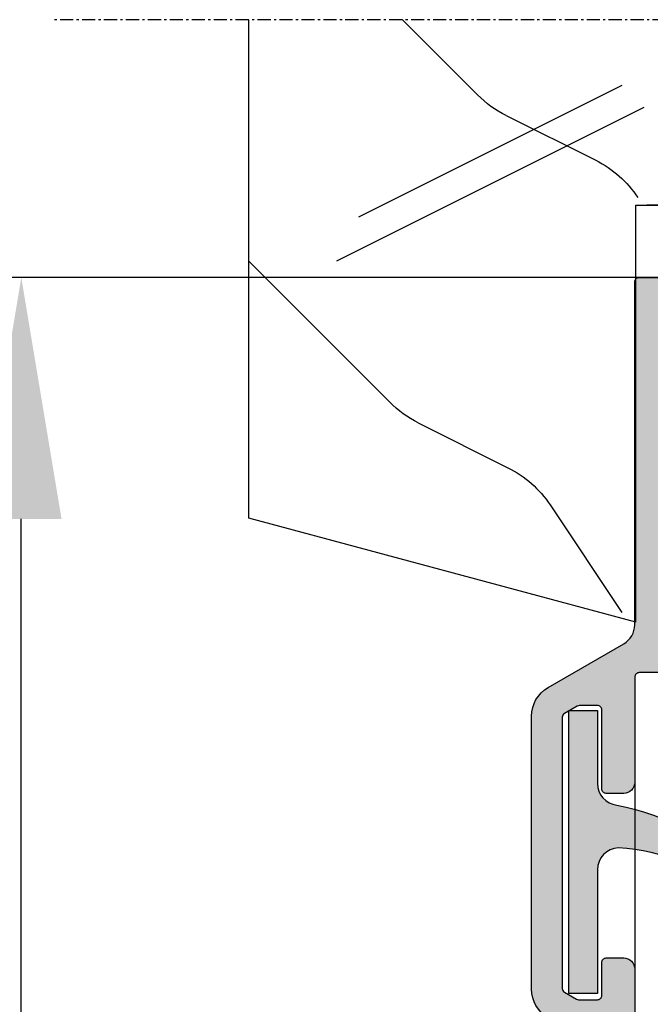
# Model space of a CAD drawing. Extents: x 8691 to 9531, y 1596 to 2784.
# Drawn here: x 8848 to 8877, y 2522 to 2567 of the extents above; entities that cross this region are included whole.
import ezdxf

# ---------------------------------------------------------------- set-up
doc = ezdxf.new("R2010")
doc.units = 0
doc.header["$MEASUREMENT"] = 0
doc.linetypes.add('GENLT_6', pattern=[1, 0.6, -0.15, 0.1, -0.15])
doc.layers.get('0').update_dxf_attribs({"linetype": 'CONTINUOUS'})
doc.layers.get('DEFPOINTS').update_dxf_attribs({"linetype": 'CONTINUOUS'})
doc.layers.add('RAHMEN', color=7, linetype='CONTINUOUS')
doc.styles.get("Standard").update_dxf_attribs({"font": 'arial.ttf'})
doc.dimstyles.new('STANDARD_WS', dxfattribs={"dimtxt": 15, "dimasz": 10, "dimexe": 1.25, "dimexo": 0.625, "dimgap": 1, "dimtad": 1, "dimdsep": 46, "dimtxsty": 'Standard', "dimcen": 2.5, "dimclrd": 5, "dimclre": 5, "dimclrt": 5, "dimadec": 0, "dimazin": 0, "dimtfac": 1, "dimtofl": 0, "dimtmove": 0, "dimatfit": 3, "dimfxl": 1, "dimtolj": 1, "dimarcsym": 0})

# ---------------------------------------------------------------- blocks, each defined once
blk = doc.blocks.new('11')
h = blk.add_hatch(color=256)
edge = h.paths.add_edge_path()
edge.add_arc((788.4021606035832, 792.194167168856), 9.90185228161933, 280.4110358026807, 358.4655693702721)
edge.add_arc((798.0004931471087, 791.9247110821861), 0.300000000000015, 0.822719021758094, 175.6667095942644)
edge.add_arc((789.8877515365216, 792.2098206870588), 7.818005385193093, 272.79061252183453, 358.07627985909096, ccw=False)
edge.add_arc((790.3004062198363, 785.4005734846335), 0.9999999999999746, 180, 268.1647133938162, ccw=False)
edge.add_line((789.3004062198363, 785.4005734846335), (789.3004062198363, 791.0408643357052))
edge.add_line((789.3004062198363, 791.0408643357052), (788.000406219837, 791.0408643357052))
edge.add_line((788.000406219837, 791.0408643357052), (788.000406219837, 778.1408643357047))
edge.add_line((788.000406219837, 778.1408643357047), (789.3004062198363, 778.1408643357038))
edge.add_line((789.3004062198363, 778.1408643357038), (789.3004062198363, 781.4612790615649))
edge.add_arc((790.3004062198363, 781.4612790615648), 1, 96.2516709565952, 179.9999999999935, ccw=False)
blk.add_lwpolyline([(790.1915103546755, 782.4553322244042, 0.3543863812960216), (798.3004622198371, 791.9290186808798, 0.955988055572629), (797.7013507269505, 791.9473785139301, -0.3903143852148453), (790.2683799031877, 784.4010864586837, -0.4048624847708142), (789.3004062198363, 785.4005734846335), (789.3004062198363, 791.0408643357052), (788.000406219837, 791.0408643357052), (788.000406219837, 778.1408643357047), (789.3004062198363, 778.1408643357038), (789.3004062198363, 781.4612790615649, -0.382604633710305)], format="xyb", close=True)
blk = doc.blocks.new('Lamellen basis Block S9-ivt-05')
at = {"xscale": -1, "rotation": 180}
blk.add_blockref('11', (-837.6004062374359, 758.4197003391573), dxfattribs=at)
blk = doc.blocks.new('*D33')
at = {"color": 252, "lineweight": -2, "transparency": 16777216}
for p, q in [((8878.171249512758, 2554.921971598628), (8846.948076559162, 2554.921971598628)), ((8878.179838360054, 1847.621974472574), (8846.948076559162, 1847.621974472574))]:
    blk.add_line(p, q, dxfattribs=at)
at = {"lineweight": -2, "transparency": 16777216}
blk.add_line((8848.198076559162, 1858.621974472574), (8848.198076559162, 2543.921971598628), dxfattribs=at)
at = {"transparency": 16777216}
for points in [[(8846.364743225828, 2543.921971598628), (8850.031409892496, 2543.921971598628), (8848.198076559162, 2554.921971598628)], [(8846.364743225828, 1858.621974472574), (8850.031409892496, 1858.621974472574), (8848.198076559162, 1847.621974472574)]]:
    blk.add_solid(points, dxfattribs=at)
at = {"layer": 'DEFPOINTS', "color": 0, "transparency": 16777216}
for p in [(8848.198076559162, 2554.921971598628), (8878.796249512758, 2554.921971598628), (8878.804838360054, 1847.621974472574)]:
    blk.add_point(p, dxfattribs=at)
at = {"transparency": 16777216, "insert": (8840.62611202983, 2201.271973035601), "char_height": 8.5, "attachment_point": 5, "rotation": 90}
blk.add_mtext('\\A1;Panel height: min. 200mm-max. (up to any height)', dxfattribs=at)
blk = doc.blocks.new('A$C71DA2F5E')
at = {"layer": 'RAHMEN', "color": 7, "linetype": 'GENLT_6'}
blk.add_line((-5.543552106246352e-07, 27.43901776469102), (79.99999944564479, 27.43901776469102), dxfattribs=at)
at = {"layer": 'RAHMEN', "color": 7, "linetype": 'Continuous'}
for p, q in [((5.999999445644789, 18.98894476469081), (5.999999445644789, 27.43901776469102)), ((14.99999944564479, 27.43901776469102), (28.99999944564479, 20.43901776469102)), ((17.99999944564479, 27.43901776469102), (16.57373844564427, 26.01275576469106)), ((17.99999944564479, 27.43901776469102), (27.99999944564479, 22.43901776469102)), ((33.99999944564479, 27.43901776469102), (32.57373844564427, 26.01275576469106)), ((51.99999944564479, 27.43901776469102), (50.57373844564427, 26.01275576469106)), ((63.99994728762249, 27.43901776469102), (60.57368628762197, 24.01275576469106)), ((70.99994728762249, 4.72620476469092), (70.99994728762249, 27.43901776469102)), ((15.27427244564387, 25.07615376469107), (11.18764044564523, 23.03283776469084)), ((31.27427244564387, 25.07615376469107), (27.18764044564523, 23.03283776469084)), ((53.99994728762249, 24.43901776469102), (65.99994728762249, 18.43901776469102)), ((52.99994728762249, 23.43901776469102), (66.99994728762249, 16.43901776469102)), ((59.27422028762157, 23.07615376469107), (55.18758828762293, 21.03283776469084)), ((9.263456445643897, 21.3342027646911), (7.699951445645638, 18.98894476469081)), ((25.2634564456439, 21.3342027646911), (23.69995144564564, 18.98894476469081)), ((43.2634564456439, 21.3342027646911), (41.69995144564564, 18.98894476469081)), ((53.36151128762322, 18.98894476469081), (5.999999445644789, 18.98894476469081)), ((8.861542445643863, 18.99104276469097), (7.861506445644409, 18.99104276469097)), ((12.36152244564437, 18.99104276469097), (12.86154044564501, 18.99104276469097)), ((48.36157844564514, 18.99104276469097), (47.8615604456445, 18.99104276469097)), ((51.86155844564564, 18.99104276469097), (52.86154544564488, 18.99104276469097)), ((53.36151128762322, 10.98894476469093), (53.36151128762322, 18.98894476469081)), ((70.99994728762249, 16.43901776469102), (64.57368628762197, 10.01275576469106)), ((53.36151128762322, -2.353090167162009e-07), (53.36151128762322, 10.98894476469093)), ((63.27422028762157, 9.076153764690957), (59.18758828762293, 7.032837764690953)), ((57.2634042876216, 5.334202764690986), (53.99994728762249, 0.4390177646910161)), ((53.36151128762322, -2.353090167162009e-07), (70.99994728762249, 4.72620476469092))]:
    blk.add_line(p, q, dxfattribs=at)
for centre, start, end in [((13.03820444564553, 29.54828976469094), 296.5650509999821, 315.0000000000092), ((29.03820444564553, 29.54828976469094), 296.5650509999821, 315.0000000000092), ((47.03820444564553, 29.54828976469094), 296.5650509999821, 315.0000000000092), ((57.03815228762323, 27.54828976469094), 296.5650509999821, 315.0000000000092), ((13.42370844564539, 18.56070176469098), 116.5650509999821, 146.3099320000434), ((29.42370844564539, 18.56070176469098), 116.5650509999821, 146.3099320000434), ((47.42370844564539, 18.56070176469098), 116.5650509999821, 146.3099320000434), ((57.42365628762309, 16.56070176469098), 116.5650509999821, 146.3099320000434), ((61.03815228762323, 13.54828976469094), 296.5650509999821, 315.0000000000092), ((61.42365628762309, 2.560701764690975), 116.5650509999821, 146.3099320000434)]:
    blk.add_arc(centre, 5, start, end, dxfattribs=at)

msp = doc.modelspace()

# ---------------------------------------------------------------- hatches: boundary and pattern name
h = msp.add_hatch(color=256)
edge = h.paths.add_edge_path()
edge.add_arc((8892.549582421332, 2543.02197231695), 1.200000000022752, 240.0000000002702, 245.6513556910318, ccw=False)
edge.add_line((8891.949582421326, 2541.982741832387), (8891.354838309653, 2542.32611750536))
edge.add_line((8891.354838309653, 2542.32611750536), (8890.371518171676, 2542.893837651723))
edge.add_arc((8890.266518171673, 2542.711972316931), 0.2099999999984378, 59.99999999928257, 89.99999999947269)
edge.add_line((8890.266518171677, 2542.921972316929), (8889.954838309655, 2542.921972316929))
edge.add_arc((8889.954838309655, 2542.521972316928), 0.4000000000016826, 90.00000000003257, 179.9999999999674)
edge.add_line((8889.554838309654, 2542.521972316928), (8889.554838309654, 2539.121972316928))
edge.add_arc((8889.954838309652, 2539.121972316929), 0.4000000000007731, 180.0000000001629, 270.0000000000977)
edge.add_line((8889.954838309655, 2538.721972316928), (8890.266518171677, 2538.721972316928))
edge.add_arc((8890.266518171677, 2538.931972316926), 0.2099999999982174, 269.9999999996433, 299.9999999997347)
edge.add_line((8890.371518171676, 2538.750106982133), (8891.354838309653, 2539.317827128495))
edge.add_line((8891.354838309653, 2539.317827128495), (8891.949582421326, 2539.661202801469))
edge.add_arc((8892.549582421325, 2538.621972316925), 1.20000000000118, 89.99999999985619, 119.9999999999217, ccw=False)
edge.add_line((8892.549582421329, 2539.821972316927), (8892.794554784829, 2539.821972316927))
edge.add_arc((8892.793769676253, 2539.318626004942), 0.5033469242811562, 31.80081761138848, 89.91063136805587, ccw=False)
edge.add_line((8893.221556764194, 2539.583873688392), (8894.936147673594, 2537.135184098753))
edge.add_arc((8895.345723695737, 2537.42197231693), 0.500000000001105, 215.0000000001788, 270.0000000001954)
edge.add_line((8895.34572369574, 2536.921972316929), (8887.104838339856, 2536.921972497627))
edge.add_arc((8887.104838359683, 2537.121972497654), 0.2000000000261944, 180.0000000072954, 269.99999432001175, ccw=False)
edge.add_line((8886.904838359656, 2537.121972497628), (8886.904838359656, 2537.721972497628))
edge.add_arc((8887.104838359694, 2537.721972497589), 0.2000000000374769, 89.99999431071342, 179.9999999889266, ccw=False)
edge.add_line((8887.104838379553, 2537.921972497627), (8887.654838339855, 2537.921972443127))
edge.add_arc((8887.654838359664, 2538.121972443116), 0.1999999999891325, 269.9999943250355, 360.000000003322)
edge.add_line((8887.854838359654, 2538.121972443128), (8887.854838359654, 2539.021972443129))
edge.add_arc((8887.654838359678, 2539.021972443154), 0.199999999974267, 359.9999999929651, 449.9999943056815)
edge.add_line((8887.654838379556, 2539.221972443128), (8882.754838379555, 2539.221972929029))
edge.add_arc((8882.754838359695, 2539.021972928988), 0.2000000000402916, 89.99999431046909, 179.999999988666)
edge.add_line((8882.554838359654, 2539.021972929028), (8882.554838359654, 2538.121972929027))
edge.add_arc((8882.75483835968, 2538.121972929055), 0.2000000000270177, 180.0000000080771, 269.9999943207934)
edge.add_line((8882.754838339857, 2537.921972929028), (8883.304838379554, 2537.921972874529))
edge.add_arc((8883.304838359676, 2537.721972874552), 0.1999999999770817, -6.774314442736795e-09, 89.99999430594198, ccw=False)
edge.add_line((8883.504838359655, 2537.721972874529), (8883.504838359655, 2537.121972874528))
edge.add_arc((8883.304838359665, 2537.121972874517), 0.1999999999883642, -90.00000567521693, 2.9962734515720513e-09, ccw=False)
edge.add_line((8883.304838339856, 2536.921972874529), (8876.364838330555, 2536.921973560228))
edge.add_arc((8876.364838309699, 2536.711973560184), 0.2100000000441479, 89.99999430994527, 179.9999999882132)
edge.add_line((8876.154838309656, 2536.711973560227), (8876.154838309656, 2531.921971598628))
edge.add_arc((8875.654838309678, 2531.921971598606), 0.4999999999770353, -90.00000000263162, 2.631622919579968e-09, ccw=False)
edge.add_line((8875.654838309656, 2531.421971598628), (8874.854838309653, 2531.421971598628))
edge.add_arc((8874.854838309646, 2531.621971598618), 0.1999999999898137, 179.9999999968734, 270.00000000211696, ccw=False)
edge.add_line((8874.654838309656, 2531.621971598629), (8874.654838309656, 2535.221971598628))
edge.add_arc((8874.454838309663, 2535.221971598637), 0.1999999999915474, 359.9999999973945, 450.00000000263)
edge.add_line((8874.454838309655, 2535.421971598628), (8873.639071309655, 2535.421971598628))
edge.add_arc((8873.639071309699, 2535.221971598681), 0.1999999999470674, 90.00000001280772, 119.9999941358662)
edge.add_line((8873.539071327454, 2535.395176689627), (8872.954838327456, 2535.057869689629))
edge.add_arc((8873.054838309668, 2534.884664598584), 0.2000000000172097, 119.9999941137431, 179.9999999874284)
edge.add_line((8872.854838309653, 2534.884664598628), (8872.854838309653, 2522.536183598629))
edge.add_arc((8873.054838309588, 2522.536183598689), 0.199999999935585, 180.0000000173266, 240.0000844310144)
edge.add_line((8872.954838564856, 2522.362978370628), (8873.499071564856, 2522.048766370629))
edge.add_arc((8873.599071309818, 2522.221971598606), 0.1999999999768486, 240.0000843622172, 269.9999999531741)
edge.add_line((8873.599071309654, 2522.021971598629), (8874.454838309655, 2522.021971598629))
edge.add_arc((8874.454838309663, 2522.221971598619), 0.1999999999907232, 269.9999999971014, 360.000000002345)
edge.add_line((8874.654838309656, 2522.221971598628), (8874.654838309656, 2523.721971598628))
edge.add_arc((8874.854838309646, 2523.721971598638), 0.1999999999897284, 89.99999999789122, 180.0000000031266, ccw=False)
edge.add_line((8874.854838309653, 2523.921971598628), (8875.654838309656, 2523.921971598628))
edge.add_arc((8875.654838309678, 2523.421971598651), 0.4999999999770353, -2.631622919579968e-09, 90.00000000263162, ccw=False)
edge.add_line((8876.154838309656, 2523.421971598628), (8876.154838309656, 2519.787996598628))
edge.add_arc((8875.65483830967, 2519.787996598626), 0.4999999999858744, -119.99999644352857, 2.0838797354372218e-10, ccw=False)
edge.add_line((8875.404838336555, 2519.354983881228), (8872.204838390455, 2521.202504446329))
edge.add_arc((8872.954838309619, 2522.501542598635), 1.499999999964349, 180.0000000002345, 240.000003564554, ccw=False)
edge.add_line((8871.454838309655, 2522.501542598628), (8871.454838309655, 2534.942399598628))
edge.add_arc((8872.954838309768, 2534.942399598576), 1.500000000114341, 120.0000038750124, 179.9999999980198, ccw=False)
edge.add_line((8872.204838221856, 2536.241437653628), (8875.654838368257, 2538.233296477928))
edge.add_arc((8875.154838309612, 2539.099321847903), 1.000000000042365, 300.0000038783787, 360.000000001381)
edge.add_line((8876.154838309656, 2539.099321847928), (8876.154838309656, 2554.721971598628))
edge.add_arc((8876.354838309646, 2554.721971598638), 0.1999999999897, 89.99999999788298, 180.0000000031266, ccw=False)
edge.add_line((8876.354838309653, 2554.921971598628), (8878.796249512754, 2554.921971598628))
edge.add_line((8878.796249512754, 2554.921971598628), (8879.221254007756, 2554.676595139029))
edge.add_line((8879.221254007756, 2554.676595139029), (8879.221254007756, 2553.882812921728))
edge.add_arc((8879.021254007697, 2553.88281292172), 0.20000000005885, -59.99999999097889, 2.410104116279399e-09, ccw=False)
edge.add_line((8879.121254007754, 2553.709607840928), (8878.796254007753, 2553.521969003427))
edge.add_line((8878.796254007753, 2553.521969003427), (8879.121254007754, 2553.334330166027))
edge.add_arc((8879.021254007697, 2553.161125085236), 0.2000000000572517, -2.1494770408025943e-09, 59.99999999122241, ccw=False)
edge.add_line((8879.221254007756, 2553.161125085228), (8879.221254007756, 2552.542812921728))
edge.add_arc((8879.021254007697, 2552.54281292172), 0.20000000005885, -59.99999999097889, 2.410104116279399e-09, ccw=False)
edge.add_line((8879.121254007754, 2552.369607840928), (8878.796254007753, 2552.181969003427))
edge.add_line((8878.796254007753, 2552.181969003427), (8879.121254007754, 2551.994330166027))
edge.add_arc((8879.021254007697, 2551.821125085236), 0.2000000000572517, -2.1494770408025943e-09, 59.99999999122241, ccw=False)
edge.add_line((8879.221254007756, 2551.821125085228), (8879.221254007756, 2551.202812921728))
edge.add_arc((8879.021254007697, 2551.202812921721), 0.2000000000573436, -59.99999999122241, 2.1494770408025943e-09, ccw=False)
edge.add_line((8879.121254007754, 2551.029607840929), (8878.796254007753, 2550.841969003427))
edge.add_line((8878.796254007753, 2550.841969003427), (8879.121254007754, 2550.654330166029))
edge.add_arc((8879.021254007697, 2550.481125085236), 0.2000000000588209, -2.410104116279399e-09, 59.99999999096468, ccw=False)
edge.add_line((8879.221254007756, 2550.481125085228), (8879.221254007756, 2549.862812921728))
edge.add_arc((8879.021254007697, 2549.86281292172), 0.2000000000573436, -59.99999999122241, 2.1494770408025943e-09, ccw=False)
edge.add_line((8879.121254007754, 2549.689607840929), (8878.796254007753, 2549.501969003427))
edge.add_line((8878.796254007753, 2549.501969003427), (8879.121254007754, 2549.314330166028))
edge.add_arc((8879.021254007697, 2549.141125085236), 0.2000000000588209, -2.410104116279399e-09, 59.99999999096468, ccw=False)
edge.add_line((8879.221254007756, 2549.141125085228), (8879.221254007756, 2548.522812921728))
edge.add_arc((8879.021254007697, 2548.52281292172), 0.2000000000572868, -59.99999999123639, 2.1494770408025943e-09, ccw=False)
edge.add_line((8879.121254007754, 2548.349607840929), (8878.796254007753, 2548.161969003429))
edge.add_line((8878.796254007753, 2548.161969003429), (8879.121254007754, 2547.974330166028))
edge.add_arc((8879.021254007697, 2547.801125085236), 0.2000000000588351, -2.410104116279399e-09, 59.99999999095769, ccw=False)
edge.add_line((8879.221254007756, 2547.801125085228), (8879.221254007756, 2547.421969003429))
edge.add_arc((8879.72125400773, 2547.421969003406), 0.4999999999770353, 179.9999999973684, 270.0000000026316)
edge.add_line((8879.721254007756, 2546.921969003429), (8881.621254007754, 2546.921969003429))
edge.add_arc((8881.621254007776, 2547.421969003406), 0.4999999999770353, 269.9999999973684, 360.0000000026316)
edge.add_line((8882.121254007754, 2547.421969003429), (8882.121254007754, 2548.471125085228))
edge.add_arc((8882.321254007813, 2548.471125085236), 0.20000000005885, 120.00000000902111, 180.0000000024101, ccw=False)
edge.add_line((8882.221254007756, 2548.644330166028), (8882.546254007753, 2548.831969003429))
edge.add_line((8882.546254007753, 2548.831969003429), (8882.221254007756, 2549.019607840927))
edge.add_arc((8882.321254007813, 2549.192812921719), 0.2000000000588351, 179.9999999975899, 239.9999999909577, ccw=False)
edge.add_line((8882.121254007754, 2549.192812921728), (8882.121254007754, 2549.811125085228))
edge.add_arc((8882.321254007813, 2549.811125085236), 0.20000000005885, 120.00000000902111, 180.0000000024101, ccw=False)
edge.add_line((8882.221254007756, 2549.984330166028), (8882.546254007753, 2550.171969003429))
edge.add_line((8882.546254007753, 2550.171969003429), (8882.221254007756, 2550.359607840927))
edge.add_arc((8882.321254007813, 2550.53281292172), 0.2000000000588209, 179.9999999975899, 239.99999999096468, ccw=False)
edge.add_line((8882.121254007754, 2550.532812921728), (8882.121254007754, 2551.151125085228))
edge.add_arc((8882.321254007813, 2551.151125085236), 0.20000000005885, 120.00000000902111, 180.0000000024101, ccw=False)
edge.add_line((8882.221254007756, 2551.324330166029), (8882.546254007753, 2551.511969003429))
edge.add_line((8882.546254007753, 2551.511969003429), (8882.221254007756, 2551.699607840927))
edge.add_arc((8882.321254007813, 2551.87281292172), 0.2000000000590463, 179.999999997655, 239.9999999909832, ccw=False)
edge.add_line((8882.121254007754, 2551.872812921728), (8882.121254007754, 2552.491125085228))
edge.add_arc((8882.321254007813, 2552.491125085236), 0.2000000000589068, 120.00000000903529, 180.0000000024101, ccw=False)
edge.add_line((8882.221254007756, 2552.664330166029), (8882.546254007753, 2552.851969003429))
edge.add_line((8882.546254007753, 2552.851969003429), (8882.221254007756, 2553.039607840928))
edge.add_arc((8882.321254007813, 2553.21281292172), 0.2000000000588209, 179.9999999975899, 239.99999999096468, ccw=False)
edge.add_line((8882.121254007754, 2553.212812921728), (8882.121254007754, 2553.831125085228))
edge.add_arc((8882.321254007813, 2553.831125085237), 0.20000000005885, 120.00000000902111, 180.0000000024101, ccw=False)
edge.add_line((8882.221254007756, 2554.004330166029), (8882.546254007753, 2554.191969003429))
edge.add_line((8882.546254007753, 2554.191969003429), (8882.221254007756, 2554.379607840928))
edge.add_arc((8882.321240312907, 2554.552837108702), 0.2000141005822751, 179.0447896266507, 240.0068617155371, ccw=False)
edge.add_arc((8882.321254007726, 2554.556171502486), 0.199999999972448, 119.9999999947176, 179.9999999880147, ccw=False)
edge.add_line((8882.221254007756, 2554.729376583228), (8882.554833864655, 2554.921969003429))
edge.add_line((8882.554833864655, 2554.921969003429), (8884.654838359656, 2554.921969003429))
edge.add_arc((8884.654838359664, 2554.721969003439), 0.1999999999895863, -3.191814812453231e-09, 90.00000000212509, ccw=False)
edge.add_line((8884.854838359654, 2554.721969003428), (8884.854838359654, 2552.121969003428))
edge.add_arc((8885.054838359643, 2552.12196900342), 0.1999999999906379, 179.999999997655, 270.0000000028905)
edge.add_line((8885.054838359654, 2551.921969003429), (8887.654838359656, 2551.921969003429))
edge.add_arc((8887.654838359664, 2552.121969003418), 0.1999999999886768, 269.9999999976143, 360.0000000029312)
edge.add_line((8887.854838359654, 2552.121969003428), (8887.854838359654, 2554.721969003428))
edge.add_arc((8888.054838359643, 2554.721969003437), 0.1999999999915474, 89.99999999737008, 180.0000000026055, ccw=False)
edge.add_line((8888.054838359654, 2554.921969003429), (8895.34572369574, 2554.921969003429))
edge.add_arc((8895.34572369574, 2554.421969003427), 0.5000000000020464, 90.00000000000652, 145.0000000000224)
edge.add_line((8894.936147673594, 2554.708757221603), (8893.221556764194, 2552.260067631964))
edge.add_arc((8892.793769676253, 2552.525315315412), 0.5033469242820422, 270.0893686321315, 328.1991823887983, ccw=False)
edge.add_line((8892.794554784829, 2552.021969003427), (8892.549582421329, 2552.021969003427))
edge.add_arc((8892.549582421329, 2553.221969003429), 1.200000000002092, 239.9999999999167, 269.9999999999824, ccw=False)
edge.add_line((8891.949582421326, 2552.182738518887), (8891.354838309653, 2552.526114191859))
edge.add_line((8891.354838309653, 2552.526114191859), (8890.371518171676, 2553.093834338223))
edge.add_arc((8890.266518171673, 2552.91196900343), 0.2099999999991138, 59.99999999933534, 89.99999999942618)
edge.add_line((8890.266518171677, 2553.12196900343), (8889.954838309655, 2553.12196900343))
edge.add_arc((8889.954838309655, 2552.721969003428), 0.4000000000016826, 90.00000000003257, 179.9999999999674)
edge.add_line((8889.554838309654, 2552.721969003428), (8889.554838309654, 2549.321969003428))
edge.add_arc((8889.954838309655, 2549.321969003428), 0.4000000000016826, 180.0000000000326, 269.9999999999674)
edge.add_line((8889.954838309655, 2548.921969003427), (8890.266518171677, 2548.921969003427))
edge.add_arc((8890.266518171673, 2549.131969003425), 0.2099999999984448, 270.0000000005273, 300.0000000007174)
edge.add_line((8890.371518171676, 2548.950103668633), (8891.354838309653, 2549.517823814996))
edge.add_line((8891.354838309653, 2549.517823814996), (8891.949582421326, 2549.861199487969))
edge.add_arc((8892.549582421314, 2548.821969003405), 1.200000000014316, 114.34864430818371, 119.9999999989453, ccw=False)
edge.add_line((8892.054836827756, 2549.915233288785), (8892.054836827756, 2541.928708031569))
edge = h.paths.add_edge_path(flags=16)
edge.add_arc((8887.654838359664, 2548.321969003438), 0.1999999999886768, 359.9999999970688, 450.0000000024101)
edge.add_line((8887.654838359656, 2548.521969003427), (8885.054838359654, 2548.521969003427))
edge.add_arc((8885.054838359643, 2548.321969003437), 0.1999999999907232, 89.99999999710137, 180.000000002345)
edge.add_line((8884.854838359654, 2548.321969003428), (8884.854838359654, 2545.721969003428))
edge.add_arc((8884.654838359664, 2545.721969003417), 0.1999999999896147, -90.0000000021414, 3.191814812453231e-09, ccw=False)
edge.add_line((8884.654838359656, 2545.521969003427), (8877.779838359656, 2545.521969003427))
edge.add_arc((8877.779838359646, 2545.321969003437), 0.1999999999904958, 89.99999999708508, 180.0000000024101)
edge.add_line((8877.579838359656, 2545.321969003428), (8877.579838359656, 2538.521971598629))
edge.add_arc((8877.779838359646, 2538.52197159862), 0.1999999999914337, 179.9999999973294, 270.0000000026625)
edge.add_line((8877.779838359656, 2538.321971598628), (8880.954838359656, 2538.321971598628))
edge.add_arc((8880.954838359663, 2538.52197159862), 0.1999999999914053, 269.9999999973538, 360.0000000026707)
edge.add_line((8881.154838359656, 2538.521971598629), (8881.154838359656, 2540.421973067928))
edge.add_arc((8881.354838359694, 2540.421973067891), 0.2000000000383579, 89.99999431096569, 179.9999999892523, ccw=False)
edge.add_line((8881.354838379553, 2540.621973067929), (8887.654838339855, 2540.621972443128))
edge.add_arc((8887.654838359664, 2540.821972443116), 0.1999999999893599, 269.9999943250436, 360.0000000032569)
edge.add_line((8887.854838359654, 2540.821972443128), (8887.854838359654, 2548.321969003428))

# ---------------------------------------------------------------- linework, layer by layer
msp.add_line((8876.154838309656, 2536.711973560227), (8876.154838309656, 1865.421971155173))
for points in [[(8872.204838390455, 2521.202504446329, -0.2679492091000027), (8871.454838309655, 2522.501542598628), (8871.454838309655, 2534.942399598628, -0.2679491742999917), (8872.204838221856, 2536.241437653628), (8875.654838368257, 2538.233296477928, 0.2679491742999865), (8876.154838309656, 2539.099321847928), (8876.154838309656, 2554.721971598628, -0.4142135624000665), (8876.354838309657, 2554.921971598628), (8878.796249512758, 2554.921971598628)], [(8883.304838339856, 2536.921972874529), (8876.364838330555, 2536.921973560228, 0.4142135914000831), (8876.154838309656, 2536.711973560227), (8876.154838309656, 2531.921971598628, -0.4142135623999998), (8875.654838309656, 2531.421971598628), (8874.854838309657, 2531.421971598628, -0.4142135624000665), (8874.654838309656, 2531.621971598629), (8874.654838309656, 2535.221971598628, 0.4142135623999833), (8874.454838309655, 2535.421971598628), (8873.639071309655, 2535.421971598628, 0.131652471499983), (8873.539071327457, 2535.395176689629), (8872.954838327456, 2535.057869689629, 0.267949219899949), (8872.854838309657, 2534.88466459863), (8872.854838309657, 2522.536183598629, 0.2679495871998767), (8872.954838564856, 2522.362978370628), (8873.499071564856, 2522.048766370629, 0.1316521228999425), (8873.599071309654, 2522.021971598629), (8874.454838309655, 2522.021971598629, 0.4142135624000664), (8874.654838309656, 2522.221971598628), (8874.654838309656, 2523.721971598628, -0.4142135623999833), (8874.854838309657, 2523.921971598628), (8875.654838309656, 2523.921971598628, -0.4142135623999998), (8876.154838309656, 2523.421971598628), (8876.154838309656, 2519.787996598628, -0.5773502485000931)]]:
    msp.add_lwpolyline(points, format="xyb")

# ---------------------------------------------------------------- block references
at = {"color": 6, "xscale": -1}
msp.add_blockref('A$C71DA2F5E', (8929.566350203924, 2539.222721468208), dxfattribs=at)
msp.add_blockref('Lamellen basis Block S9-ivt-05', (8922.754838327255, 2554.921969971029))

# ---------------------------------------------------------------- dimensions: what is measured, and where the dimension line sits
dim = msp.add_linear_dim(base=(8848.198076559162, 2554.921971598628), p1=(8878.804838360054, 1847.621974472574), p2=(8878.796249512758, 2554.921971598628), angle=90, text='Panel height: min. 200mm-max. (up to any height)', dimstyle='STANDARD_WS', override={"dimtxt": 8.5, "dimasz": 11, "dimgap": 2, "dimclrd": 256, "dimclre": 252, "dimclrt": 256})
dim.commit()
dim.dimension.update_dxf_attribs({"geometry": '*D33', "text_midpoint": (8848.198076559162, 2201.271973035601), "dimtype": 160})

doc.saveas('drawing.dxf')
